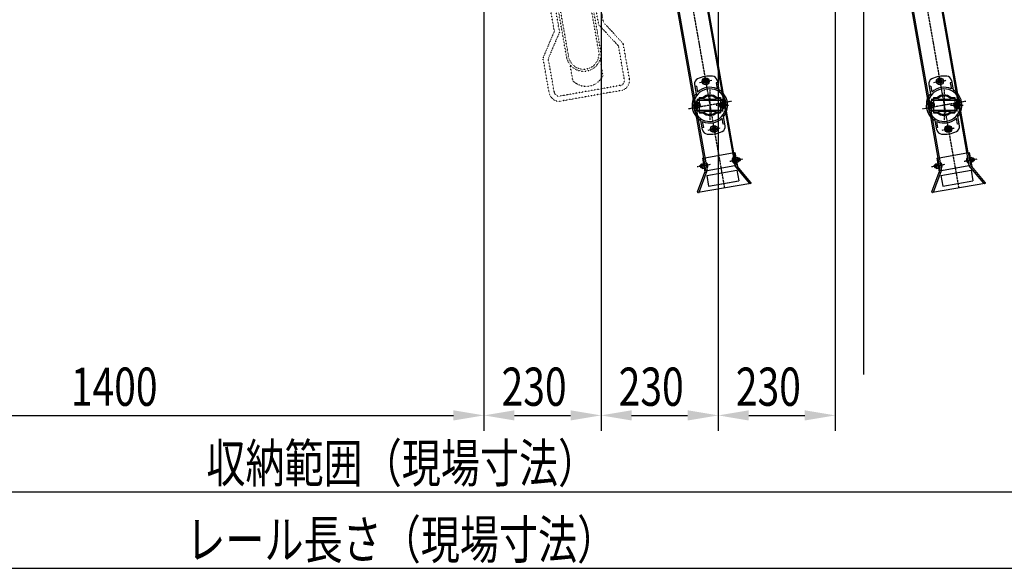
# Model space of a CAD drawing. Extents: x 0 to 15313, y 0 to 8910.
# Drawn here: x 3345 to 5278, y 1942 to 3019 of the extents above; entities that cross this region are included whole.
import ezdxf

# ---------------------------------------------------------------- set-up
doc = ezdxf.new("R2010")
doc.units = 0
doc.header["$LTSCALE"] = 0.3
for name, pattern in [('CENTER1', [10, 6.25, -1.25, 1.25, -1.25]), ('CENTER2', [28.575, 19.05, -3.175, 3.175, -3.175]), ('破線', [2, 0.5, -1.5])]:
    doc.linetypes.add(name, pattern=pattern)
doc.layers.get('0').update_dxf_attribs({"linetype": 'CONTINUOUS'})
for name, color, linetype in [('CENTER', 6, 'CENTER2'), ('CYCLE_2', 3, '破線'), ('DIMS', 1, 'CONTINUOUS'), ('MODEL3', 4, 'CONTINUOUS'), ('TEXT', 7, 'CONTINUOUS')]:
    doc.layers.add(name, color=color, linetype=linetype)
doc.styles.add('DIMS', font='romans.shx', dxfattribs={"width": 0.75, "bigfont": 'bigfont.shx'})

# ---------------------------------------------------------------- blocks, each defined once
blk = doc.blocks.new('*U169')
at = {"layer": 'DIMS', "color": 7, "style": 'DIMS', "width": 0.75}
blk.add_text('230', height=75, dxfattribs=at).set_placement((4750.9, 2261.2))
blk = doc.blocks.new('*U170')
at = {"layer": 'DIMS', "color": 7, "style": 'DIMS', "width": 0.75}
blk.add_text('230', height=75, dxfattribs=at).set_placement((4520.9, 2261.2))
blk = doc.blocks.new('*U218')
at = {"layer": 'DIMS', "color": 7, "style": 'DIMS', "width": 0.75}
blk.add_text('レール長さ（現場寸法）', height=75, dxfattribs=at).set_placement((3671.925, 1961.2))
blk = doc.blocks.new('*U221')
at = {"layer": 'DIMS', "color": 7, "style": 'DIMS', "width": 0.75}
blk.add_text('収納範囲（現場寸法）', height=75, dxfattribs=at).set_placement((3711.3, 2111.2))
blk = doc.blocks.new('*U225')
at = {"layer": 'DIMS', "color": 7, "style": 'DIMS', "width": 0.75}
blk.add_text('230', height=75, dxfattribs=at).set_placement((4290.9, 2261.2))
blk = doc.blocks.new('*U226')
at = {"layer": 'DIMS', "color": 7, "style": 'DIMS', "width": 0.75}
blk.add_text('1400', height=75, dxfattribs=at).set_placement((3445.1, 2261.2))

msp = doc.modelspace()

# ---------------------------------------------------------------- linework, layer by layer
at = {"layer": 'CENTER', "linetype": 'CENTER1'}
for p, q in [((4455.3, 4238.7), (4728.6, 2688.5)), ((4915.3, 4238.7), (5188.6, 2688.5)), ((4699.9, 2881), (4699.9, 2821)), ((5139.9, 2895.7), (5163.5, 2899.8)), ((5159.9, 2881), (5159.9, 2821)), ((4674.9, 2863.5), (4674.9, 2838.5)), ((4724.9, 2863.5), (4724.9, 2838.5)), ((5134.9, 2863.5), (5134.9, 2838.5)), ((5184.9, 2863.5), (5184.9, 2838.5)), ((4742.3, 2858.4), (4657.6, 2843.5)), ((4712.4, 2851), (4737.4, 2851)), ((5202.3, 2858.4), (5117.6, 2843.5)), ((5172.4, 2851), (5197.4, 2851)), ((4696.4, 2802.1), (4720, 2806.3)), ((5156.4, 2802.1), (5180, 2806.3)), ((4739.1, 2741.1), (4764.8, 2745.7)), ((5199.1, 2741.1), (5224.8, 2745.7)), ((4700.7, 2734.3), (4675, 2729.8)), ((5160.7, 2734.3), (5135, 2729.8))]:
    msp.add_line(p, q, dxfattribs=at)
at = {"layer": 'CYCLE_2'}
for p, q in [((4394.6, 2996.2), (4387.6, 3036)), ((4404.9, 2995), (4397.4, 3037.7)), ((4419.4, 2941.7), (4402.3, 3038.6)), ((4423.3, 2942.6), (4406.3, 3039.3)), ((4482.4, 2953), (4465.4, 3049.7)), ((4486.4, 2953.5), (4469.3, 3050.4)), ((4481.8, 3008.6), (4474.2, 3051.2)), ((4491.1, 3013.2), (4484.1, 3053)), ((4481.8, 3008.6), (4520.6, 2966.9)), ((4491.1, 3013.2), (4529.9, 2971.6)), ((4394.6, 2996.2), (4372.3, 2943.8)), ((4404.9, 2995), (4382.7, 2942.6)), ((4532.2, 2901.2), (4520.6, 2966.9)), ((4542, 2902.9), (4529.9, 2971.6)), ((4384.4, 2875.2), (4372.3, 2943.8)), ((4394.3, 2876.9), (4382.7, 2942.6)), ((4490.1, 2909.2), (4484.6, 2940.8)), ((4431.1, 2898.7), (4425.5, 2930.4)), ((4524.1, 2889.6), (4405.9, 2868.8)), ((4525.8, 2879.8), (4407.6, 2858.9))]:
    msp.add_line(p, q, dxfattribs=at)
for centre, radius, start, end in [((4452.1, 2951.9), 34.3, 197.324, 2.676), ((4452.1, 2951.9), 30.3, 197.5492, 2.4508), ((4457, 2924.5), 36.5, 224.8158, 335.1842), ((4522.3, 2899.5), 10, 280, 10), ((4522.3, 2899.5), 20, 280, 10), ((4404.1, 2878.6), 20, 190, 280), ((4404.1, 2878.6), 10, 190, 280)]:
    msp.add_arc(centre, radius, start, end, dxfattribs=at)
at = {"layer": 'DIMS'}
for p, q in [((4256.3, 4064.9), (4256.3, 2212.4)), ((4256.3, 4064.9), (4256.3, 2212.4)), ((4486.3, 4064.9), (4486.3, 2212.4)), ((4486.3, 4064.9), (4486.3, 2212.4)), ((4716.3, 4064.9), (4716.3, 2212.4)), ((4716.3, 4064.9), (4716.3, 2212.4)), ((4946.3, 4064.9), (4946.3, 2212.4)), ((2916.3, 2242.4), (4196.3, 2242.4)), ((4316.3, 2242.4), (4426.3, 2242.4)), ((4546.3, 2242.4), (4656.3, 2242.4)), ((4776.3, 2242.4), (4886.3, 2242.4)), ((1996.3, 2092.4), (6056.3, 2092.4)), ((1886.3, 1942.5), (6166.3, 1942.5))]:
    msp.add_line(p, q, dxfattribs=at)
for points in [[(4196.3, 2252.4), (4196.3, 2232.4), (4256.3, 2242.4)], [(4316.3, 2252.4), (4316.3, 2232.4), (4256.3, 2242.4)], [(4426.3, 2252.4), (4426.3, 2232.4), (4486.3, 2242.4)], [(4546.3, 2252.4), (4546.3, 2232.4), (4486.3, 2242.4)], [(4656.3, 2252.4), (4656.3, 2232.4), (4716.3, 2242.4)], [(4776.3, 2252.4), (4776.3, 2232.4), (4716.3, 2242.4)], [(4886.3, 2252.4), (4886.3, 2232.4), (4946.3, 2242.4)]]:
    msp.add_solid(points, dxfattribs=at)
at = {"layer": 'MODEL3'}
for p, q in [((4747.3, 2757.8), (4486.8, 4235.5)), ((5207.3, 2757.8), (4946.8, 4235.5)), ((4426.7, 4224.9), (4687.3, 2747.2)), ((4886.7, 4224.9), (5147.3, 2747.2)), ((4496.9, 4160.6), (4748.7, 2732.7)), ((4956.9, 4160.6), (5208.7, 2732.7)), ((4442.8, 4151.1), (4694.6, 2723.1)), ((4902.8, 4151.1), (5154.6, 2723.1)), ((4691.2, 2900.6), (4689, 2898.7)), ((4691.2, 2900.6), (4693.9, 2899.6)), ((5151.2, 2900.6), (5149, 2898.7)), ((5151.2, 2900.6), (5153.9, 2899.6)), ((4669.9, 2891.7), (4673.8, 2869.5)), ((4673.6, 2888.2), (4670.6, 2887.7)), ((4673.6, 2888.2), (4675.7, 2876.2)), ((4679.9, 2895.7), (4703.5, 2899.8)), ((4689.5, 2895.9), (4689, 2898.7)), ((4689.5, 2895.9), (4692.2, 2894.9)), ((4694.4, 2896.8), (4692.2, 2894.9)), ((4694.4, 2896.8), (4693.9, 2899.6)), ((4714.9, 2895.5), (4712, 2895)), ((4712, 2895), (4714.1, 2883)), ((4714.2, 2899.5), (4718.1, 2877.3)), ((5129.9, 2891.7), (5133.8, 2869.5)), ((5133.6, 2888.2), (5130.6, 2887.7)), ((5133.6, 2888.2), (5135.7, 2876.2)), ((5149.5, 2895.9), (5149, 2898.7)), ((5149.5, 2895.9), (5152.2, 2894.9)), ((5154.4, 2896.8), (5152.2, 2894.9)), ((5154.4, 2896.8), (5153.9, 2899.6)), ((5174.9, 2895.5), (5172, 2895)), ((5172, 2895), (5174.1, 2883)), ((5174.2, 2899.5), (5178.1, 2877.3)), ((4678.9, 2864), (4670.6, 2855.1)), ((4678.9, 2866), (4678.9, 2836)), ((4678.9, 2866), (4686.7, 2866)), ((4678.9, 2864), (4687.5, 2864)), ((4688.9, 2863), (4710.9, 2863)), ((4688.9, 2863), (4688.9, 2861)), ((4710.9, 2863), (4710.9, 2861)), ((4712.4, 2864), (4720.9, 2864)), ((4713.2, 2866), (4720.9, 2866)), ((4720.9, 2866), (4720.9, 2836)), ((4720.9, 2864), (4729.3, 2855.1)), ((5138.9, 2864), (5130.6, 2855.1)), ((5138.9, 2866), (5138.9, 2836)), ((5138.9, 2866), (5146.7, 2866)), ((5138.9, 2864), (5147.5, 2864)), ((5148.9, 2863), (5170.9, 2863)), ((5148.9, 2863), (5148.9, 2861)), ((5170.9, 2863), (5170.9, 2861)), ((5172.4, 2864), (5180.9, 2864)), ((5173.2, 2866), (5180.9, 2866)), ((5180.9, 2866), (5180.9, 2836)), ((5180.9, 2864), (5189.3, 2855.1)), ((4674.9, 2856.8), (4669.9, 2853.9)), ((4669.9, 2853.9), (4669.9, 2848.1)), ((4674.9, 2845.2), (4669.9, 2848.1)), ((4678.9, 2838), (4670.6, 2846.9)), ((4674.9, 2861), (4724.9, 2861)), ((4674.9, 2841), (4674.9, 2861)), ((4679.9, 2853.9), (4674.9, 2856.8)), ((4679.9, 2848.1), (4674.9, 2845.2)), ((4679.9, 2853.9), (4679.9, 2848.1)), ((4719.9, 2853.9), (4724.9, 2856.8)), ((4719.9, 2853.9), (4719.9, 2848.1)), ((4719.9, 2848.1), (4724.9, 2845.2)), ((4720.9, 2838), (4729.3, 2846.9)), ((4724.9, 2841), (4724.9, 2861)), ((4724.9, 2856.8), (4729.9, 2853.9)), ((4724.9, 2845.2), (4729.9, 2848.1)), ((4729.9, 2853.9), (4729.9, 2848.1)), ((5134.9, 2856.8), (5129.9, 2853.9)), ((5129.9, 2853.9), (5129.9, 2848.1)), ((5134.9, 2845.2), (5129.9, 2848.1)), ((5138.9, 2838), (5130.6, 2846.9)), ((5134.9, 2861), (5184.9, 2861)), ((5134.9, 2841), (5134.9, 2861)), ((5139.9, 2853.9), (5134.9, 2856.8)), ((5139.9, 2848.1), (5134.9, 2845.2)), ((5139.9, 2853.9), (5139.9, 2848.1)), ((5179.9, 2853.9), (5184.9, 2856.8)), ((5179.9, 2853.9), (5179.9, 2848.1)), ((5179.9, 2848.1), (5184.9, 2845.2)), ((5180.9, 2838), (5189.3, 2846.9)), ((5184.9, 2841), (5184.9, 2861)), ((5184.9, 2856.8), (5189.9, 2853.9)), ((5184.9, 2845.2), (5189.9, 2848.1)), ((5189.9, 2853.9), (5189.9, 2848.1)), ((4674.9, 2841), (4724.9, 2841)), ((4678.9, 2838), (4687.5, 2838)), ((4678.9, 2836), (4686.7, 2836)), ((4685.7, 2802.5), (4681.7, 2824.7)), ((4688.9, 2841), (4688.9, 2839)), ((4688.9, 2839), (4710.9, 2839)), ((4710.9, 2841), (4710.9, 2839)), ((4712.4, 2838), (4720.9, 2838)), ((4713.2, 2836), (4720.9, 2836)), ((4726.3, 2813.7), (4724.2, 2825.8)), ((4730, 2810.3), (4726.1, 2832.5)), ((5134.9, 2841), (5184.9, 2841)), ((5138.9, 2838), (5147.5, 2838)), ((5138.9, 2836), (5146.7, 2836)), ((5145.7, 2802.5), (5141.7, 2824.7)), ((5148.9, 2841), (5148.9, 2839)), ((5148.9, 2839), (5170.9, 2839)), ((5170.9, 2841), (5170.9, 2839)), ((5172.4, 2838), (5180.9, 2838)), ((5173.2, 2836), (5180.9, 2836)), ((5186.3, 2813.7), (5184.2, 2825.8)), ((5190, 2810.3), (5186.1, 2832.5)), ((4687.9, 2807), (4684.9, 2806.4)), ((4687.9, 2807), (4685.8, 2819)), ((4705.5, 2805.2), (4707.7, 2807.1)), ((4705.5, 2805.2), (4706, 2802.3)), ((4710.4, 2806.1), (4707.7, 2807.1)), ((4710.4, 2806.1), (4710.9, 2803.2)), ((4729.3, 2814.3), (4726.3, 2813.7)), ((5147.9, 2807), (5144.9, 2806.4)), ((5147.9, 2807), (5145.8, 2819)), ((5165.5, 2805.2), (5167.7, 2807.1)), ((5165.5, 2805.2), (5166, 2802.3)), ((5170.4, 2806.1), (5167.7, 2807.1)), ((5170.4, 2806.1), (5170.9, 2803.2)), ((5189.3, 2814.3), (5186.3, 2813.7)), ((4708.7, 2801.4), (4706, 2802.3)), ((4708.7, 2801.4), (4710.9, 2803.2)), ((5168.7, 2801.4), (5166, 2802.3)), ((5168.7, 2801.4), (5170.9, 2803.2)), ((4685.3, 2746.9), (4690.2, 2747.7)), ((4685.3, 2746.9), (4690.1, 2719.6)), ((4687.3, 2747.2), (4691.6, 2722.6)), ((4690.2, 2747.7), (4744.4, 2757.3)), ((4744.4, 2757.3), (4749.3, 2758.2)), ((4745.6, 2748.3), (4747.7, 2736.6)), ((4745.6, 2748.3), (4746, 2748.3)), ((4747.3, 2757.8), (4751.7, 2733.2)), ((4749.3, 2758.2), (4754.1, 2730.9)), ((4754.6, 2748.5), (4751.1, 2747.9)), ((4751.5, 2745.6), (4755, 2746.3)), ((4755.2, 2747.8), (4754.6, 2748.5)), ((4755.2, 2747.8), (4756.5, 2740.3)), ((4757.9, 2747), (4755.4, 2746.5)), ((4755.5, 2746.1), (4758.3, 2746.6)), ((4757.9, 2747), (4758.5, 2746.6)), ((4758.8, 2742), (4757.9, 2747)), ((4758.5, 2746.6), (4759.2, 2742.6)), ((5145.3, 2746.9), (5150.2, 2747.7)), ((5145.3, 2746.9), (5150.1, 2719.6)), ((5147.3, 2747.2), (5151.6, 2722.6)), ((5150.2, 2747.7), (5204.4, 2757.3)), ((5204.4, 2757.3), (5209.3, 2758.2)), ((5205.6, 2748.3), (5207.7, 2736.6)), ((5205.6, 2748.3), (5206, 2748.3)), ((5207.3, 2757.8), (5211.7, 2733.2)), ((5209.3, 2758.2), (5214.1, 2730.9)), ((5214.6, 2748.5), (5211.1, 2747.9)), ((5211.5, 2745.6), (5215, 2746.3)), ((5215.2, 2747.8), (5214.6, 2748.5)), ((5215.2, 2747.8), (5216.5, 2740.3)), ((5217.9, 2747), (5215.4, 2746.5)), ((5215.5, 2746.1), (5218.3, 2746.6)), ((5217.9, 2747), (5218.5, 2746.6)), ((5218.8, 2742), (5217.9, 2747)), ((5218.5, 2746.6), (5219.2, 2742.6)), ((4683.6, 2733.5), (4680.7, 2733)), ((4681.1, 2733.4), (4680.7, 2732.8)), ((4680.7, 2732.8), (4681.4, 2728.9)), ((4681.1, 2733.4), (4683.5, 2733.9)), ((4681.9, 2728.5), (4681.1, 2733.4)), ((4681.9, 2728.5), (4681.4, 2728.9)), ((4684.3, 2729.3), (4681.5, 2728.8)), ((4681.9, 2728.5), (4684.4, 2728.9)), ((4683.3, 2735.2), (4683.6, 2736)), ((4683.3, 2735.2), (4684.6, 2727.6)), ((4683.6, 2736), (4687.1, 2736.6)), ((4687.5, 2734.4), (4684, 2733.7)), ((4684.6, 2727.6), (4685.2, 2726.9)), ((4684.8, 2729.2), (4688.3, 2729.8)), ((4685.2, 2726.9), (4688.7, 2727.6)), ((4692.1, 2738.8), (4691.8, 2738.8)), ((4692.1, 2738.8), (4694.2, 2727.2)), ((4694.2, 2727.2), (4693.9, 2727.2)), ((4694.6, 2723.1), (4748.7, 2732.7)), ((4747.7, 2736.6), (4748, 2736.7)), ((4748.7, 2732.7), (4751.7, 2733.2)), ((4778, 2697.7), (4748.7, 2732.7)), ((4754.1, 2730.9), (4751.8, 2729)), ((4755.8, 2741.7), (4752.3, 2741.1)), ((4756.2, 2739.5), (4752.7, 2738.8)), ((4780.7, 2699.2), (4754.1, 2730.9)), ((4756.2, 2742), (4759.1, 2742.5)), ((4756.5, 2740.3), (4756.2, 2739.5)), ((4758.8, 2742), (4756.3, 2741.6)), ((4758.8, 2742), (4759.2, 2742.6)), ((5143.6, 2733.5), (5140.7, 2733)), ((5141.1, 2733.4), (5140.7, 2732.8)), ((5140.7, 2732.8), (5141.4, 2728.9)), ((5141.1, 2733.4), (5143.5, 2733.9)), ((5141.9, 2728.5), (5141.1, 2733.4)), ((5141.9, 2728.5), (5141.4, 2728.9)), ((5144.3, 2729.3), (5141.5, 2728.8)), ((5141.9, 2728.5), (5144.4, 2728.9)), ((5143.3, 2735.2), (5143.6, 2736)), ((5143.3, 2735.2), (5144.6, 2727.6)), ((5143.6, 2736), (5147.1, 2736.6)), ((5147.5, 2734.4), (5144, 2733.7)), ((5144.6, 2727.6), (5145.2, 2726.9)), ((5144.8, 2729.2), (5148.3, 2729.8)), ((5145.2, 2726.9), (5148.7, 2727.6)), ((5152.1, 2738.8), (5151.8, 2738.8)), ((5152.1, 2738.8), (5154.2, 2727.2)), ((5154.2, 2727.2), (5153.9, 2727.2)), ((5154.6, 2723.1), (5208.7, 2732.7)), ((5207.7, 2736.6), (5208, 2736.7)), ((5208.7, 2732.7), (5211.7, 2733.2)), ((5238, 2697.7), (5208.7, 2732.7)), ((5214.1, 2730.9), (5211.8, 2729)), ((5215.8, 2741.7), (5212.3, 2741.1)), ((5216.2, 2739.5), (5212.7, 2738.8)), ((5240.7, 2699.2), (5214.1, 2730.9)), ((5216.2, 2742), (5219.1, 2742.5)), ((5216.5, 2740.3), (5216.2, 2739.5)), ((5218.8, 2742), (5216.3, 2741.6)), ((5218.8, 2742), (5219.2, 2742.6)), ((4675.9, 2680.7), (4690.1, 2719.6)), ((4679, 2680.2), (4694.6, 2723.1)), ((4690.1, 2719.6), (4692.9, 2718.6)), ((4691.6, 2722.6), (4694.6, 2723.1)), ((4693.8, 2713), (4752.9, 2723.4)), ((4693.8, 2713), (4697.5, 2692)), ((4752.9, 2723.4), (4756.6, 2702.4)), ((5135.9, 2680.7), (5150.1, 2719.6)), ((5139, 2680.2), (5154.6, 2723.1)), ((5150.1, 2719.6), (5152.9, 2718.6)), ((5151.6, 2722.6), (5154.6, 2723.1)), ((5153.8, 2713), (5212.9, 2723.4)), ((5153.8, 2713), (5157.5, 2692)), ((5212.9, 2723.4), (5216.6, 2702.4)), ((4780.1, 2697.6), (4677.1, 2679.4)), ((4697.5, 2692.3), (4756.5, 2702.7)), ((4697.5, 2692), (4756.6, 2702.4)), ((5240.1, 2697.6), (5137.1, 2679.4)), ((5157.5, 2692.3), (5216.5, 2702.7)), ((5157.5, 2692), (5216.6, 2702.4))]:
    msp.add_line(p, q, dxfattribs=at)
for centre, radius in [((4691.7, 2897.8), 7), ((4691.7, 2897.8), 4.3), ((5151.7, 2897.8), 7), ((5151.7, 2897.8), 4.3), ((4674.9, 2851), 5.8), ((4674.9, 2851), 4.9), ((4674.9, 2851), 3), ((4674.9, 2851), 2.2), ((4724.9, 2851), 5.8), ((4724.9, 2851), 4.9), ((4724.9, 2851), 3), ((4724.9, 2851), 2.2), ((5134.9, 2851), 5.8), ((5134.9, 2851), 4.9), ((5134.9, 2851), 3), ((5134.9, 2851), 2.2), ((5184.9, 2851), 5.8), ((5184.9, 2851), 4.9), ((5184.9, 2851), 3), ((5184.9, 2851), 2.2), ((4708.2, 2804.2), 7), ((4708.2, 2804.2), 4.3), ((5168.2, 2804.2), 7), ((5168.2, 2804.2), 4.3)]:
    msp.add_circle(centre, radius, dxfattribs=at)
for centre, radius, start, end in [((4679.8, 2893.4), 10, 115.4238, 190), ((4699.9, 2851), 57, 84.5761, 115.4238), ((4704.4, 2897.8), 10, 10, 84.5761), ((5139.8, 2893.4), 10, 115.4238, 190), ((5159.9, 2851), 57, 84.5761, 115.4238), ((5164.4, 2897.8), 10, 10, 84.5761), ((4699.9, 2851), 32, 27.6124, 172.3876), ((4699.9, 2851), 35, 66.1416, 133.8584), ((4699.9, 2851), 35, 39.3749, 59.9948), ((5159.9, 2851), 32, 27.6124, 172.3876), ((5159.9, 2851), 35, 66.1416, 133.8584), ((5159.9, 2851), 35, 39.3749, 59.9948), ((4699.9, 2851), 35, 160.6251, 219.3749), ((4699.9, 2851), 35, 140.0052, 160.6251), ((4699.9, 2851), 20, 48.5904, 131.4096), ((4699.9, 2851), 18, 46.2383, 133.7617), ((4699.9, 2851), 35, 340.6251, 39.3749), ((4699.9, 2851), 32, 352.3876, 27.6124), ((5159.9, 2851), 35, 160.6251, 219.3749), ((5159.9, 2851), 35, 140.0052, 160.6251), ((5159.9, 2851), 20, 48.5904, 131.4096), ((5159.9, 2851), 18, 46.2383, 133.7617), ((5159.9, 2851), 35, 340.6251, 39.3749), ((5159.9, 2851), 32, 352.3876, 27.6124), ((4699.9, 2851), 32, 172.3876, 207.6124), ((4674.9, 2851), 6, 136.7213, 223.2786), ((4699.9, 2851), 32, 207.6124, 352.3876), ((4724.9, 2851), 6, 316.7213, 43.2786), ((5159.9, 2851), 32, 172.3876, 207.6124), ((5134.9, 2851), 6, 136.7213, 223.2786), ((5159.9, 2851), 32, 207.6124, 352.3876), ((5184.9, 2851), 6, 316.7213, 43.2786), ((4699.9, 2851), 35, 219.3749, 239.9948), ((4699.9, 2851), 35, 246.1416, 313.8584), ((4699.9, 2851), 20, 228.5904, 311.4096), ((4699.9, 2851), 18, 226.2383, 313.7617), ((4699.9, 2851), 35, 320.0052, 340.6251), ((5159.9, 2851), 35, 219.3749, 239.9948), ((5159.9, 2851), 35, 246.1416, 313.8584), ((5159.9, 2851), 20, 228.5904, 311.4096), ((5159.9, 2851), 18, 226.2383, 313.7617), ((5159.9, 2851), 35, 320.0052, 340.6251), ((4720.1, 2808.5), 10, 295.4238, 10), ((5180.1, 2808.5), 10, 295.4238, 10), ((4695.5, 2804.2), 10, 190, 264.5761), ((4699.9, 2851), 57, 264.5761, 295.4238), ((5155.5, 2804.2), 10, 190, 264.5761), ((5159.9, 2851), 57, 264.5761, 295.4238), ((4751.5, 2743.3), 7.7, 139.9831, 240.0169), ((4753.2, 2747.1), 2, 335.7121, 35.7301), ((4748.2, 2742.7), 7.6, 352.4633, 27.5367), ((5211.5, 2743.3), 7.7, 139.9831, 240.0169), ((5213.2, 2747.1), 2, 335.7121, 35.7301), ((5208.2, 2742.7), 7.6, 352.4633, 27.5367), ((4685.5, 2735.2), 2, 164.2699, 224.2879), ((4691.6, 2732.7), 7.6, 172.4633, 207.5367), ((4686.7, 2728.4), 2, 155.7121, 215.7301), ((4688.3, 2732.2), 7.7, 319.9831, 60.0169), ((4692.1, 2732.8), 3.8, 327.7534, 52.2466), ((4747.7, 2742.6), 3.8, 147.7534, 232.2466), ((4754.4, 2740.3), 2, 344.2699, 44.2879), ((5145.5, 2735.2), 2, 164.2699, 224.2879), ((5151.6, 2732.7), 7.6, 172.4633, 207.5367), ((5146.7, 2728.4), 2, 155.7121, 215.7301), ((5148.3, 2732.2), 7.7, 319.9831, 60.0169), ((5152.1, 2732.8), 3.8, 327.7534, 52.2466), ((5207.7, 2742.6), 3.8, 147.7534, 232.2466), ((5214.4, 2740.3), 2, 344.2699, 44.2879), ((4778.8, 2698.4), 1, 220, 280), ((4780, 2698.6), 1, 280, 40), ((5238.8, 2698.4), 1, 220, 280), ((5240, 2698.6), 1, 280, 40), ((4676.9, 2680.4), 1, 160, 280), ((4678, 2680.6), 1, 280, 340), ((5136.9, 2680.4), 1, 160, 280), ((5138, 2680.6), 1, 280, 340)]:
    msp.add_arc(centre, radius, start, end, dxfattribs=at)
at = {"layer": 'TEXT', "color": 4}
msp.add_line((5001.3, 4987.4), (5001.3, 2322.7), dxfattribs=at)

# ---------------------------------------------------------------- block references
at = {"color": 0}
for name in ['*U226', '*U225', '*U170', '*U169', '*U221', '*U218']:
    msp.add_blockref(name, (0, 0), dxfattribs=at)

doc.saveas('drawing.dxf')
